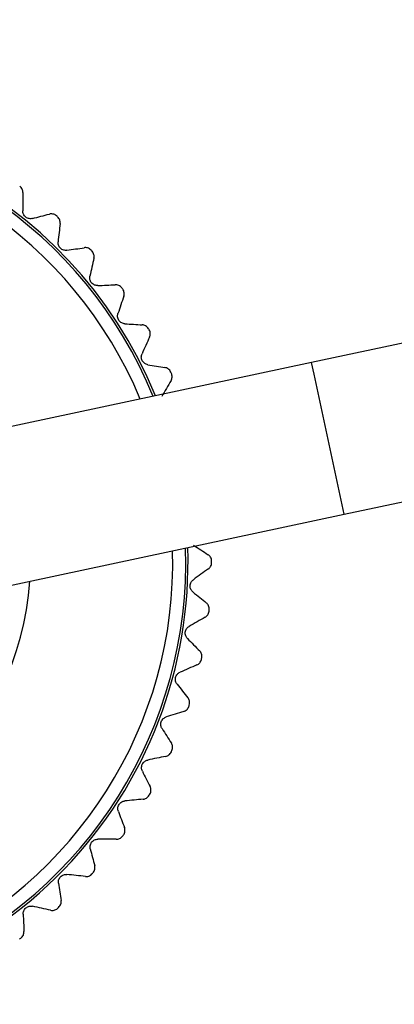
# Model space of a CAD drawing. Units: millimetres. Extents: x 106 to 1244, y 36 to 803.
# Drawn here: x 205 to 219, y 686 to 724 of the extents above; entities that cross this region are included whole.
import ezdxf

# ---------------------------------------------------------------- set-up
doc = ezdxf.new("R2010")
doc.units = ezdxf.units.MM

msp = doc.modelspace()

# ---------------------------------------------------------------- linework, layer by layer
at = {"color": 7, "linetype": 'Continuous', "lineweight": 25}
for p, q in [((374.347, 744.33), (216.248, 710.558)), ((217.501, 704.691), (375.6, 738.463)), ((216.248, 710.558), (193.755, 705.754)), ((195.009, 699.886), (217.501, 704.691))]:
    msp.add_line(p, q, dxfattribs=at)
at = {"color": 8, "linetype": 'Continuous', "lineweight": 25}
for p, q in [((216.344, 710.108), (216.248, 710.558)), ((217.501, 704.691), (216.344, 710.108))]:
    msp.add_line(p, q, dxfattribs=at)
for radius, start, end in [(17.088, 22.1694, 270), (16.5, 90, 1.5823), (16.5, 22.5337, 90), (11, 90, 356.2314), (17.088, 270, 1.9465)]:
    msp.add_arc((194.382, 702.82), radius, start, end, dxfattribs=at)
at = {"color": 7, "linetype": 'Continuous', "lineweight": 25}
for radius, start, end in [(17, 90, 1.8937), (17, 22.2222, 90), (18, 47.9915, 48.174), (18, 41.9915, 42.174), (18, 35.9915, 36.174), (18, 29.9915, 30.174), (18, 23.9915, 24.174), (18, 359.9915, 0.174), (18, 353.9915, 354.174), (18, 347.9915, 348.174), (18, 341.9915, 342.174), (18, 335.9915, 336.174), (18, 329.9915, 330.174), (18, 323.9915, 324.174), (18, 317.9915, 318.174), (18, 311.9915, 312.174), (18, 305.9915, 306.174)]:
    msp.add_arc((194.382, 702.82), radius, start, end, dxfattribs=at)
for points, knots in [([(205.088, 717.136), (205.088, 717.177), (205.08, 717.221), (205.04, 717.307), (205.008, 717.349), (204.964, 717.38)], [0, 0, 0, 0, 0.5, 0.5, 1, 1, 1, 1]), ([(205.459, 716.13), (205.42, 716.12), (205.378, 716.117), (205.288, 716.132), (205.241, 716.151), (205.16, 716.213), (205.128, 716.255), (205.091, 716.339), (205.083, 716.382), (205.083, 716.422)], [0, 0, 0, 0, 0.25, 0.25, 0.5, 0.5, 0.75, 0.75, 1, 1, 1, 1]), ([(206.386, 716.233), (206.344, 716.27), (206.294, 716.293), (206.197, 716.313), (206.151, 716.31), (206.11, 716.3)], [0, 0, 0, 0, 0.5, 0.5, 1, 1, 1, 1]), ([(206.526, 715.938), (206.53, 715.979), (206.527, 716.024), (206.496, 716.113), (206.468, 716.159), (206.428, 716.195)], [0, 0, 0, 0, 0.5, 0.5, 1, 1, 1, 1]), ([(206.789, 714.899), (206.75, 714.893), (206.708, 714.894), (206.62, 714.919), (206.575, 714.943), (206.501, 715.013), (206.474, 715.058), (206.445, 715.146), (206.442, 715.189), (206.446, 715.229)], [0, 0, 0, 0, 0.25, 0.25, 0.5, 0.5, 0.75, 0.75, 1, 1, 1, 1]), ([(207.722, 714.905), (207.685, 714.946), (207.637, 714.974), (207.543, 715.004), (207.497, 715.006), (207.455, 715)], [0, 0, 0, 0, 0.5, 0.5, 1, 1, 1, 1]), ([(207.831, 714.597), (207.839, 714.637), (207.841, 714.682), (207.82, 714.774), (207.796, 714.822), (207.76, 714.862)], [0, 0, 0, 0, 0.5, 0.5, 1, 1, 1, 1]), ([(207.984, 713.536), (207.944, 713.534), (207.902, 713.54), (207.818, 713.573), (207.775, 713.602), (207.709, 713.68), (207.687, 713.727), (207.667, 713.817), (207.669, 713.861), (207.677, 713.9)], [0, 0, 0, 0, 0.25, 0.25, 0.5, 0.5, 0.75, 0.75, 1, 1, 1, 1]), ([(208.912, 713.444), (208.879, 713.489), (208.835, 713.522), (208.744, 713.562), (208.699, 713.569), (208.656, 713.567)], [0, 0, 0, 0, 0.5, 0.5, 1, 1, 1, 1]), ([(208.988, 713.127), (209.001, 713.166), (209.007, 713.21), (208.995, 713.304), (208.977, 713.354), (208.946, 713.398)], [0, 0, 0, 0, 0.5, 0.5, 1, 1, 1, 1]), ([(209.03, 712.055), (208.99, 712.058), (208.949, 712.068), (208.868, 712.11), (208.829, 712.143), (208.771, 712.227), (208.754, 712.277), (208.744, 712.368), (208.75, 712.411), (208.763, 712.45)], [0, 0, 0, 0, 0.25, 0.25, 0.5, 0.5, 0.75, 0.75, 1, 1, 1, 1]), ([(209.943, 711.867), (209.915, 711.915), (209.875, 711.953), (209.788, 712.002), (209.744, 712.013), (209.702, 712.016)], [0, 0, 0, 0, 0.5, 0.5, 1, 1, 1, 1]), ([(209.985, 711.544), (210.002, 711.581), (210.013, 711.624), (210.011, 711.719), (209.999, 711.771), (209.972, 711.817)], [0, 0, 0, 0, 0.5, 0.5, 1, 1, 1, 1]), ([(209.915, 710.474), (209.876, 710.48), (209.836, 710.495), (209.76, 710.545), (209.724, 710.582), (209.676, 710.672), (209.664, 710.723), (209.664, 710.815), (209.674, 710.857), (209.691, 710.894)], [0, 0, 0, 0, 0.25, 0.25, 0.5, 0.5, 0.75, 0.75, 1, 1, 1, 1]), ([(210.804, 710.191), (210.781, 710.242), (210.745, 710.283), (210.664, 710.341), (210.621, 710.357), (210.579, 710.364)], [0, 0, 0, 0, 0.5, 0.5, 1, 1, 1, 1]), ([(210.812, 709.865), (210.833, 709.9), (210.847, 709.942), (210.856, 710.037), (210.849, 710.09), (210.827, 710.138)], [0, 0, 0, 0, 0.5, 0.5, 1, 1, 1, 1]), ([(212.382, 702.874), (212.382, 702.93), (212.366, 702.983), (212.315, 703.068), (212.283, 703.1), (212.247, 703.124)], [0, 0, 0, 0, 0.5, 0.5, 1, 1, 1, 1]), ([(212.257, 702.573), (212.29, 702.597), (212.321, 702.629), (212.367, 702.712), (212.382, 702.764), (212.382, 702.817)], [0, 0, 0, 0, 0.5, 0.5, 1, 1, 1, 1]), ([(211.661, 701.682), (211.63, 701.707), (211.603, 701.74), (211.562, 701.821), (211.55, 701.871), (211.553, 701.973), (211.568, 702.023), (211.614, 702.103), (211.644, 702.134), (211.677, 702.158)], [0, 0, 0, 0, 0.25, 0.25, 0.5, 0.5, 0.75, 0.75, 1, 1, 1, 1]), ([(212.289, 700.993), (212.295, 701.048), (212.284, 701.102), (212.243, 701.193), (212.214, 701.228), (212.181, 701.255)], [0, 0, 0, 0, 0.5, 0.5, 1, 1, 1, 1]), ([(212.133, 700.706), (212.169, 700.726), (212.203, 700.755), (212.257, 700.833), (212.278, 700.882), (212.283, 700.936)], [0, 0, 0, 0, 0.5, 0.5, 1, 1, 1, 1]), ([(211.447, 699.882), (211.42, 699.91), (211.396, 699.945), (211.364, 700.031), (211.357, 700.082), (211.37, 700.182), (211.391, 700.231), (211.445, 700.306), (211.478, 700.334), (211.513, 700.353)], [0, 0, 0, 0, 0.25, 0.25, 0.5, 0.5, 0.75, 0.75, 1, 1, 1, 1]), ([(212, 699.131), (212.011, 699.185), (212.007, 699.24), (211.975, 699.334), (211.95, 699.373), (211.92, 699.403)], [0, 0, 0, 0, 0.5, 0.5, 1, 1, 1, 1]), ([(211.815, 698.862), (211.853, 698.879), (211.889, 698.904), (211.952, 698.975), (211.977, 699.022), (211.988, 699.075)], [0, 0, 0, 0, 0.5, 0.5, 1, 1, 1, 1]), ([(211.047, 698.114), (211.022, 698.145), (211.002, 698.183), (210.979, 698.271), (210.978, 698.322), (211.001, 698.421), (211.027, 698.467), (211.088, 698.536), (211.124, 698.56), (211.161, 698.576)], [0, 0, 0, 0, 0.25, 0.25, 0.5, 0.5, 0.75, 0.75, 1, 1, 1, 1]), ([(211.518, 697.309), (211.535, 697.362), (211.536, 697.418), (211.514, 697.515), (211.493, 697.555), (211.467, 697.588)], [0, 0, 0, 0, 0.5, 0.5, 1, 1, 1, 1]), ([(211.306, 697.062), (211.345, 697.074), (211.384, 697.095), (211.454, 697.16), (211.484, 697.204), (211.5, 697.255)], [0, 0, 0, 0, 0.5, 0.5, 1, 1, 1, 1]), ([(210.464, 696.398), (210.442, 696.432), (210.426, 696.471), (210.413, 696.561), (210.417, 696.612), (210.451, 696.708), (210.481, 696.751), (210.549, 696.813), (210.587, 696.834), (210.626, 696.846)], [0, 0, 0, 0, 0.25, 0.25, 0.5, 0.5, 0.75, 0.75, 1, 1, 1, 1]), ([(210.611, 695.324), (210.652, 695.332), (210.693, 695.349), (210.769, 695.406), (210.803, 695.447), (210.825, 695.496)], [0, 0, 0, 0, 0.5, 0.5, 1, 1, 1, 1]), ([(210.848, 695.548), (210.871, 695.599), (210.877, 695.654), (210.866, 695.753), (210.849, 695.795), (210.826, 695.831)], [0, 0, 0, 0, 0.5, 0.5, 1, 1, 1, 1]), ([(209.704, 694.752), (209.687, 694.788), (209.675, 694.829), (209.671, 694.919), (209.68, 694.97), (209.724, 695.062), (209.758, 695.102), (209.833, 695.156), (209.873, 695.172), (209.912, 695.181)], [0, 0, 0, 0, 0.25, 0.25, 0.5, 0.5, 0.75, 0.75, 1, 1, 1, 1]), ([(209.998, 693.867), (210.026, 693.915), (210.038, 693.969), (210.037, 694.068), (210.025, 694.112), (210.006, 694.151)], [0, 0, 0, 0, 0.5, 0.5, 1, 1, 1, 1]), ([(208.777, 693.195), (208.763, 693.232), (208.756, 693.274), (208.761, 693.365), (208.776, 693.414), (208.829, 693.501), (208.867, 693.537), (208.947, 693.583), (208.989, 693.595), (209.029, 693.599)], [0, 0, 0, 0, 0.25, 0.25, 0.5, 0.5, 0.75, 0.75, 1, 1, 1, 1]), ([(209.739, 693.669), (209.78, 693.673), (209.822, 693.685), (209.904, 693.734), (209.943, 693.771), (209.969, 693.817)], [0, 0, 0, 0, 0.5, 0.5, 1, 1, 1, 1]), ([(208.976, 692.284), (209.009, 692.329), (209.027, 692.381), (209.037, 692.48), (209.029, 692.525), (209.014, 692.565)], [0, 0, 0, 0, 0.5, 0.5, 1, 1, 1, 1]), ([(207.692, 691.743), (207.682, 691.781), (207.679, 691.824), (207.694, 691.913), (207.714, 691.961), (207.776, 692.042), (207.817, 692.073), (207.902, 692.111), (207.944, 692.119), (207.985, 692.119)], [0, 0, 0, 0, 0.25, 0.25, 0.5, 0.5, 0.75, 0.75, 1, 1, 1, 1]), ([(208.698, 692.114), (208.739, 692.113), (208.783, 692.122), (208.869, 692.161), (208.911, 692.194), (208.943, 692.237)], [0, 0, 0, 0, 0.5, 0.5, 1, 1, 1, 1]), ([(207.795, 690.816), (207.832, 690.858), (207.856, 690.908), (207.876, 691.005), (207.873, 691.05), (207.862, 691.092)], [0, 0, 0, 0, 0.5, 0.5, 1, 1, 1, 1]), ([(206.461, 690.412), (206.456, 690.452), (206.457, 690.494), (206.481, 690.582), (206.506, 690.627), (206.576, 690.701), (206.621, 690.728), (206.708, 690.757), (206.752, 690.76), (206.791, 690.755)], [0, 0, 0, 0, 0.25, 0.25, 0.5, 0.5, 0.75, 0.75, 1, 1, 1, 1]), ([(207.501, 690.676), (207.542, 690.671), (207.586, 690.675), (207.676, 690.705), (207.721, 690.734), (207.757, 690.773)], [0, 0, 0, 0, 0.5, 0.5, 1, 1, 1, 1]), ([(205.098, 689.218), (205.097, 689.257), (205.102, 689.299), (205.136, 689.384), (205.165, 689.427), (205.242, 689.493), (205.29, 689.515), (205.38, 689.534), (205.423, 689.533), (205.462, 689.524)], [0, 0, 0, 0, 0.25, 0.25, 0.5, 0.5, 0.75, 0.75, 1, 1, 1, 1]), ([(206.159, 689.371), (206.2, 689.362), (206.244, 689.361), (206.337, 689.382), (206.385, 689.406), (206.424, 689.441)], [0, 0, 0, 0, 0.5, 0.5, 1, 1, 1, 1]), ([(206.467, 689.48), (206.508, 689.517), (206.537, 689.565), (206.567, 689.659), (206.569, 689.705), (206.562, 689.747)], [0, 0, 0, 0, 0.5, 0.5, 1, 1, 1, 1]), ([(205.006, 688.29), (205.051, 688.322), (205.085, 688.367), (205.124, 688.458), (205.131, 688.503), (205.129, 688.545)], [0, 0, 0, 0, 0.5, 0.5, 1, 1, 1, 1])]:
    msp.add_open_spline(points, degree=3, knots=knots, dxfattribs=at)
for points in [[(205.088, 717.136), (205.086, 716.899), (205.085, 716.661), (205.083, 716.422)], [(205.459, 716.13), (205.677, 716.187), (205.894, 716.243), (206.11, 716.3)], [(206.526, 715.938), (206.499, 715.703), (206.473, 715.466), (206.446, 715.229)], [(206.789, 714.899), (207.012, 714.933), (207.234, 714.966), (207.455, 715)], [(207.831, 714.597), (207.78, 714.365), (207.729, 714.133), (207.677, 713.9)], [(207.984, 713.536), (208.209, 713.546), (208.433, 713.556), (208.656, 713.567)], [(208.988, 713.127), (208.913, 712.902), (208.838, 712.676), (208.763, 712.45)], [(209.03, 712.055), (209.254, 712.042), (209.478, 712.029), (209.702, 712.016)], [(209.985, 711.544), (209.887, 711.328), (209.789, 711.111), (209.691, 710.894)], [(209.915, 710.474), (210.137, 710.437), (210.358, 710.4), (210.579, 710.364)], [(210.812, 709.865), (210.692, 709.66), (210.571, 709.455), (210.451, 709.249)], [(211.685, 703.494), (211.873, 703.37), (212.06, 703.247), (212.247, 703.124)], [(212.257, 702.573), (212.064, 702.435), (211.871, 702.297), (211.677, 702.158)], [(211.661, 701.682), (211.835, 701.539), (212.008, 701.397), (212.181, 701.255)], [(212.133, 700.706), (211.927, 700.589), (211.72, 700.471), (211.513, 700.353)], [(211.447, 699.882), (211.605, 699.722), (211.763, 699.562), (211.92, 699.403)], [(211.815, 698.862), (211.598, 698.767), (211.38, 698.672), (211.161, 698.576)], [(211.047, 698.114), (211.187, 697.938), (211.327, 697.763), (211.467, 697.588)], [(211.306, 697.062), (211.08, 696.99), (210.853, 696.918), (210.626, 696.846)], [(210.464, 696.398), (210.585, 696.209), (210.706, 696.02), (210.826, 695.831)], [(210.611, 695.324), (210.379, 695.276), (210.146, 695.229), (209.912, 695.181)], [(209.704, 694.752), (209.805, 694.551), (209.906, 694.351), (210.006, 694.151)], [(209.739, 693.669), (209.503, 693.646), (209.266, 693.622), (209.029, 693.599)], [(208.777, 693.195), (208.856, 692.984), (208.935, 692.774), (209.014, 692.565)], [(208.698, 692.114), (208.461, 692.115), (208.223, 692.117), (207.985, 692.119)], [(207.692, 691.743), (207.749, 691.525), (207.806, 691.308), (207.862, 691.092)], [(207.501, 690.676), (207.265, 690.702), (207.029, 690.729), (206.791, 690.755)], [(206.461, 690.412), (206.495, 690.19), (206.529, 689.968), (206.562, 689.747)], [(206.159, 689.371), (205.928, 689.422), (205.696, 689.473), (205.462, 689.524)], [(205.098, 689.218), (205.109, 688.993), (205.119, 688.769), (205.129, 688.545)]]:
    msp.add_open_spline(points, degree=3, dxfattribs=at)

doc.saveas('drawing.dxf')
